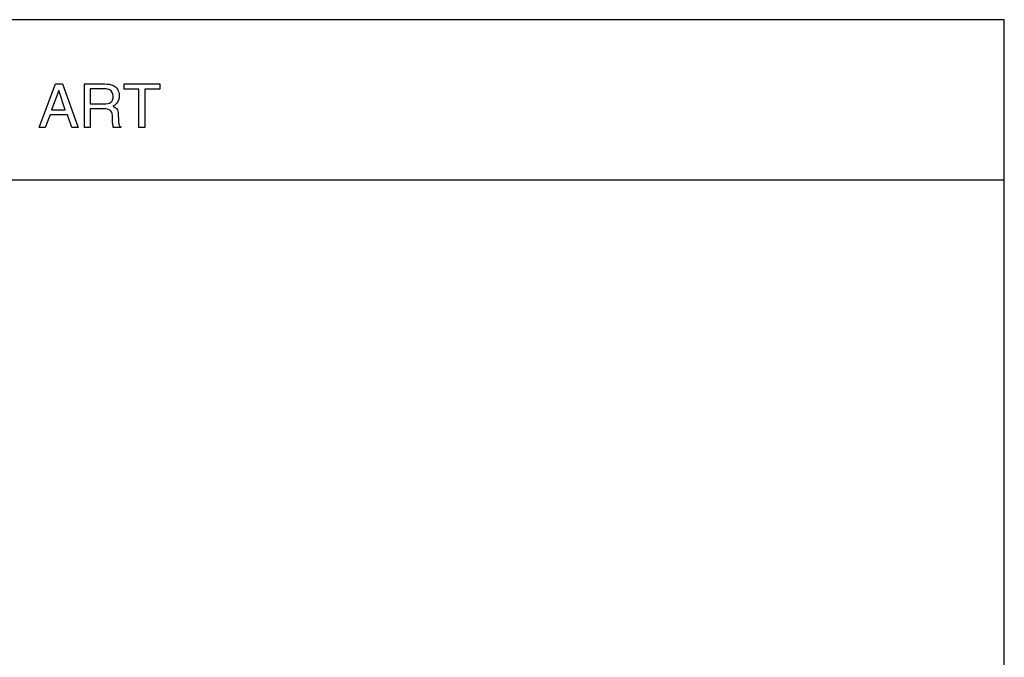
# Model space of a CAD drawing. Units: millimetres. Extents: x 29802 to 35532, y 4676 to 9732.
# Drawn here: x 32877 to 35532, y 8012 to 9732 of the extents above; entities that cross this region are included whole.
import ezdxf

# ---------------------------------------------------------------- set-up
doc = ezdxf.new("R2010")
doc.units = ezdxf.units.MM
doc.header["$MEASUREMENT"] = 0
doc.layers.add('Predefinito', color=7, linetype='Continuous', true_color=0x000000)

msp = doc.modelspace()

# ---------------------------------------------------------------- linework, layer by layer
at = {"layer": 'Predefinito'}
for points in [[(29801.9, 4676), (35531.9, 4676), (35531.9, 9732.1), (29801.9, 9732.1)], [(32973.3, 9558.8), (32991.8, 9558.8), (33034.3, 9441), (33017.3, 9441), (33005.2, 9475.8), (32958.4, 9475.8), (32945.7, 9441), (32929.3, 9441)], [(32999.6, 9489.2), (32981.8, 9541), (32962.7, 9489.2)], [(33254.2, 9558.8), (33254.2, 9544.6), (33214.5, 9544.6), (33214.5, 9441), (33198.2, 9441), (33198.2, 9544.6), (33158.5, 9544.6), (33158.5, 9558.8)]]:
    msp.add_lwpolyline(points, close=True, dxfattribs=at)
for points in [[(33051.4, 9558.8), (33106, 9558.8)], [(33103.8, 9491.4), (33067, 9491.4), (33067, 9441), (33051.4, 9441), (33051.4, 9558.8)], [(33106, 9545.3), (33067, 9545.3), (33067, 9504.8), (33103.8, 9504.8)], [(33127.3, 9453.8), (33126.5, 9473.6)], [(33142.1, 9476.5), (33142.9, 9460.9)], [(33149.2, 9443.1), (33149.2, 9441), (33129.4, 9441)], [(29801.9, 9300.1), (35531.9, 9300.1)]]:
    msp.add_lwpolyline(points, dxfattribs=at)
for points in [[(33106, 9558.8), (33114.5, 9558.8), (33122.3, 9557.3), (33128, 9555.2)], [(33119.4, 9542.4), (33115.9, 9544.6), (33111.6, 9545.3), (33106, 9545.3)], [(33128.7, 9525.4), (33128.7, 9533.9), (33125.1, 9539.6), (33119.4, 9542.4)], [(33128, 9555.2), (33139.3, 9550.2), (33145, 9540.3), (33145, 9526.8)], [(33103.8, 9504.8), (33111.6, 9504.8), (33117.3, 9506.3), (33122.3, 9509.1)], [(33122.3, 9509.1), (33126.5, 9511.9), (33128.7, 9517.6), (33128.7, 9525.4)], [(33140.7, 9509.8), (33137.2, 9504.8), (33133.6, 9501.3), (33128, 9498.5)], [(33145, 9526.8), (33145, 9519.7), (33143.6, 9514.1), (33140.7, 9509.8)], [(33118, 9489.2), (33115.2, 9490.7), (33110.2, 9491.4), (33103.8, 9491.4)], [(33126.5, 9473.6), (33126.5, 9481.4), (33123, 9486.4), (33118, 9489.2)], [(33128, 9498.5), (33132.9, 9497), (33136.5, 9494.2), (33138.6, 9491.4)], [(33138.6, 9491.4), (33140.7, 9488.5), (33142.1, 9483.6), (33142.1, 9476.5)], [(33128.7, 9444.5), (33128, 9446), (33128, 9449.5), (33127.3, 9453.8)], [(33142.9, 9460.9), (33142.9, 9455.9), (33143.6, 9453.1), (33144.3, 9450.2)], [(33129.4, 9441), (33129.4, 9441.7), (33128.7, 9443.1), (33128.7, 9444.5)], [(33144.3, 9450.2), (33145, 9446.7), (33147.1, 9444.5), (33149.2, 9443.1)]]:
    msp.add_open_spline(points, degree=3, dxfattribs=at)

doc.saveas('drawing.dxf')
